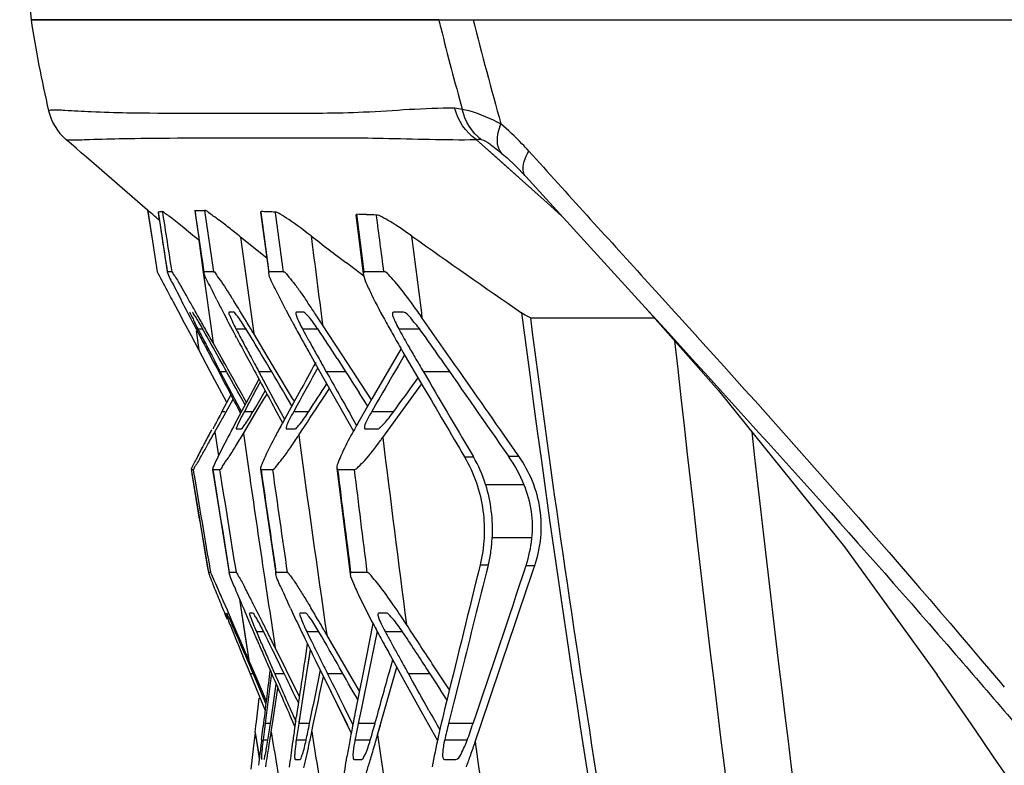
# Model space of a CAD drawing. Units: millimetres. Extents: x 49150 to 54947, y -3977 to 122.
# Drawn here: x 50322 to 50358, y -1492 to -1465 of the extents above; entities that cross this region are included whole.
import ezdxf

# ---------------------------------------------------------------- set-up
doc = ezdxf.new("R2010")
doc.units = ezdxf.units.MM
doc.layers.add('02___PRT_ALL_AXES', color=7, linetype='Continuous')
doc.layers.add('06___PRT_ALL_SURFS', color=7, linetype='Continuous')

msp = doc.modelspace()

# ---------------------------------------------------------------- linework, layer by layer
at = {"color": 7, "linetype": 'Continuous'}
for p, q in [((50337.606, -1464.871), (50322.567, -1464.871)), ((50326.866, -1471.904), (50326.869, -1471.906)), ((50326.866, -1471.904), (50327.041, -1473.039)), ((50327.041, -1473.039), (50327.218, -1474.171)), ((50327.221, -1474.171), (50327.218, -1474.171)), ((50327.218, -1474.171), (50327.218, -1474.171))]:
    msp.add_line(p, q, dxfattribs=at)
for centre, radius, start, end in [((50367.118, -1458.041), 45.072, 188.7161, 193.0655), ((50325.161, -1467.778), 2, 193.0668, 229.1892), ((50327.482, -1382.839), 85.476, 269.07305, 269.63391), ((49734.117, -2152.248), 902.34, 48.936023, 49.189184)]:
    msp.add_arc(centre, radius, start, end, dxfattribs=at)
for points, knots in [([(50323.213, -1468.23), (50323.235, -1468.209), (50323.449, -1468.18), (50323.958, -1468.225), (50324.902, -1468.273), (50325.662, -1468.297), (50326.1, -1468.304)], [0, 0, 0, 0, 0.031689, 0.207915, 0.54605, 1, 1, 1, 1]), ([(50326.936, -1468.313), (50328.556, -1468.325), (50331.189, -1468.324), (50334.943, -1468.322), (50337.073, -1468.118), (50338.193, -1468.129)], [0, 0, 0, 0, 0.431489, 0.701521, 1, 1, 1, 1]), ([(50323.854, -1469.292), (50323.902, -1469.306), (50324.195, -1469.311), (50324.897, -1469.282), (50326.121, -1469.249), (50328.718, -1469.231), (50331.913, -1469.224), (50335.685, -1469.228), (50337.841, -1469.311), (50338.984, -1469.297)], [0, 0, 0, 0, 0.00999, 0.057213, 0.140196, 0.252147, 0.572446, 0.773453, 1, 1, 1, 1])]:
    msp.add_open_spline(points, degree=3, knots=knots, dxfattribs=at)
at = {"layer": '02___PRT_ALL_AXES', "color": 7, "linetype": 'Continuous'}
msp.add_line((50322.567, -1464.871), (50389.191, -1464.871), dxfattribs=at)
msp.add_arc((51201.048, -1371.652), 883.413, 185.793086, 186.057229, dxfattribs=at)
at = {"layer": '06___PRT_ALL_SURFS', "color": 7, "linetype": 'Continuous'}
for p, q in [((50337.606, -1464.871), (50389.612, -1464.871)), ((50339.953, -1470.16), (50338.984, -1469.297)), ((50341.606, -1471.636), (50338.984, -1469.297)), ((50339.949, -1469.816), (50340.124, -1469.968)), ((50340.93, -1469.725), (50341.466, -1470.318)), ((50340.678, -1470.807), (50339.953, -1470.16)), ((50340.813, -1470.656), (50345.218, -1475.489)), ((50341.606, -1471.636), (50340.678, -1470.807)), ((50342.147, -1472.119), (50341.606, -1471.636)), ((50342.146, -1472.119), (50341.606, -1471.636)), ((50326.931, -1471.958), (50326.869, -1471.906)), ((50326.869, -1471.906), (50326.897, -1472.088)), ((50326.869, -1471.906), (50326.886, -1472.015)), ((50326.886, -1472.015), (50327.045, -1473.044)), ((50327.25, -1471.957), (50327.249, -1471.959)), ((50327.249, -1471.959), (50327.59, -1474.18)), ((50328.621, -1471.913), (50328.613, -1471.922)), ((50328.613, -1471.922), (50328.945, -1474.194)), ((50328.619, -1471.911), (50328.962, -1471.912)), ((50328.962, -1471.911), (50329.293, -1474.171)), ((50331.05, -1471.954), (50331.031, -1471.974)), ((50331.031, -1471.973), (50331.334, -1474.215)), ((50334.579, -1472.054), (50334.543, -1472.087)), ((50334.543, -1472.087), (50334.821, -1474.251)), ((50334.715, -1473.103), (50334.579, -1472.054)), ((50330.296, -1472.893), (50330.49, -1474.33)), ((50330.296, -1472.893), (50330.49, -1474.33)), ((50331.262, -1473.675), (50330.296, -1472.893)), ((50327.045, -1473.044), (50327.221, -1474.171)), ((50327.045, -1473.044), (50327.221, -1474.171)), ((50328.753, -1473.013), (50329.011, -1474.882)), ((50328.753, -1473.013), (50328.917, -1474.198)), ((50334.851, -1474.171), (50334.715, -1473.103)), ((50334.846, -1474.336), (50334.198, -1473.844)), ((50334.846, -1474.337), (50334.198, -1473.844)), ((50327.59, -1474.171), (50327.59, -1474.182)), ((50327.753, -1474.171), (50327.59, -1474.171)), ((50328.917, -1474.198), (50329.011, -1474.882)), ((50328.946, -1474.2), (50328.95, -1474.171)), ((50329.293, -1474.171), (50328.95, -1474.171)), ((50330.49, -1474.33), (50330.78, -1476.456)), ((50331.335, -1474.217), (50331.349, -1474.171)), ((50331.874, -1474.171), (50331.349, -1474.171)), ((50334.851, -1474.171), (50334.821, -1474.251)), ((50335.579, -1474.171), (50334.851, -1474.171)), ((50329.011, -1474.882), (50329.278, -1476.795)), ((50345.734, -1475.021), (50346.197, -1475.531)), ((50328.005, -1475.643), (50327.806, -1475.268)), ((50345.218, -1475.489), (50346.078, -1476.433)), ((50328.229, -1476.067), (50328.005, -1475.643)), ((50330.047, -1475.671), (50329.87, -1475.671)), ((50332.623, -1475.671), (50332.352, -1475.671)), ((50336.306, -1475.671), (50335.934, -1475.671)), ((50328.48, -1476.538), (50328.229, -1476.067)), ((50334.044, -1477.245), (50333.319, -1476.131)), ((50334.044, -1477.245), (50333.319, -1476.131)), ((50338.203, -1477.605), (50336.999, -1475.883)), ((50340.986, -1475.871), (50344.351, -1475.871)), ((50344.351, -1475.871), (50345.555, -1475.871)), ((50328.756, -1477.061), (50328.48, -1476.538)), ((50328.658, -1476.354), (50328.756, -1477.061)), ((50328.658, -1476.354), (50328.756, -1477.061)), ((50328.719, -1476.281), (50328.919, -1476.281)), ((50330.144, -1476.6), (50330.108, -1476.533)), ((50330.124, -1476.281), (50330.515, -1476.281)), ((50331.28, -1477.291), (50330.78, -1476.456)), ((50332.549, -1476.66), (50332.49, -1476.554)), ((50332.579, -1476.281), (50333.164, -1476.281)), ((50336.13, -1476.281), (50336.925, -1476.281)), ((50329.578, -1477.331), (50329.278, -1476.795)), ((50329.175, -1477.852), (50328.756, -1477.061)), ((50329.176, -1477.854), (50328.756, -1477.061)), ((50329.122, -1477.173), (50329.287, -1477.486)), ((50329.229, -1477.256), (50329.383, -1477.548)), ((50330.453, -1477.176), (50330.692, -1477.617)), ((50331.613, -1477.844), (50331.28, -1477.29)), ((50331.613, -1477.845), (50331.28, -1477.291)), ((50332.809, -1477.126), (50333.163, -1477.757)), ((50335.121, -1478.9), (50334.044, -1477.245)), ((50336.214, -1477.011), (50335.143, -1478.862)), ((50336.346, -1477.241), (50336.107, -1477.652)), ((50336.286, -1477.135), (50337.037, -1478.416)), ((50329.287, -1477.486), (50329.413, -1477.725)), ((50329.383, -1477.548), (50329.548, -1477.861)), ((50329.648, -1477.623), (50329.507, -1477.369)), ((50329.72, -1477.585), (50329.578, -1477.33)), ((50329.721, -1477.586), (50329.578, -1477.331)), ((50333.298, -1477.585), (50333.34, -1477.659)), ((50333.34, -1477.659), (50333.454, -1477.861)), ((50329.771, -1478.978), (50329.176, -1477.854)), ((50329.78, -1477.861), (50329.548, -1477.861)), ((50329.548, -1477.861), (50330.174, -1479.047)), ((50331.441, -1477.861), (50330.969, -1477.861)), ((50330.969, -1477.861), (50331.589, -1479.007)), ((50332.214, -1478.845), (50331.613, -1477.845)), ((50333.163, -1477.757), (50333.934, -1479.127)), ((50334.169, -1477.861), (50333.454, -1477.861)), ((50338.007, -1477.861), (50337.038, -1477.861)), ((50330.97, -1478.134), (50330.648, -1478.738)), ((50336.488, -1478.986), (50336.977, -1478.314)), ((50336.751, -1478.22), (50336.845, -1478.089)), ((50329.933, -1478.717), (50329.861, -1478.853)), ((50329.934, -1478.715), (50329.862, -1478.852)), ((50330.462, -1479.087), (50330.274, -1478.749)), ((50330.648, -1478.738), (50330.427, -1479.151)), ((50330.854, -1479.17), (50331.208, -1478.574)), ((50331.159, -1478.874), (50331.27, -1478.688)), ((50332.191, -1479.118), (50331.942, -1478.702)), ((50332.458, -1478.631), (50332.246, -1479.017)), ((50333.294, -1478.91), (50333.572, -1478.485)), ((50334.988, -1479.13), (50334.672, -1478.641)), ((50335.327, -1478.543), (50334.705, -1479.618)), ((50329.861, -1478.853), (50329.609, -1479.329)), ((50329.622, -1479.583), (50330.017, -1478.871)), ((50330.174, -1479.047), (50330.327, -1479.339)), ((50330.174, -1479.047), (50330.327, -1479.339)), ((50330.569, -1479.077), (50330.434, -1479.329)), ((50330.949, -1479.224), (50331.159, -1478.874)), ((50331.589, -1479.007), (50331.918, -1479.615)), ((50331.589, -1479.007), (50331.918, -1479.615)), ((50332.246, -1479.017), (50331.84, -1479.756)), ((50332.28, -1478.955), (50332.214, -1478.845)), ((50332.384, -1479.093), (50332.255, -1479.329)), ((50333.934, -1479.127), (50334.458, -1480.061)), ((50333.934, -1479.127), (50334.457, -1480.061)), ((50335.143, -1478.862), (50334.705, -1479.618)), ((50335.339, -1478.976), (50335.135, -1479.329)), ((50335.54, -1480.29), (50336.488, -1478.986)), ((50329.609, -1479.329), (50329.714, -1479.329)), ((50330.427, -1479.151), (50330.064, -1479.833)), ((50330.23, -1479.275), (50330.295, -1479.4)), ((50330.399, -1480.144), (50330.949, -1479.224)), ((50330.434, -1479.329), (50330.76, -1479.329)), ((50330.76, -1479.328), (50330.854, -1479.17)), ((50331.563, -1479.229), (50331.846, -1479.754)), ((50332.255, -1479.329), (50332.813, -1479.329)), ((50335.135, -1479.329), (50335.948, -1479.329)), ((50329.347, -1480.08), (50329.588, -1479.646)), ((50329.588, -1479.646), (50329.623, -1479.582)), ((50330.064, -1479.833), (50330.033, -1479.892)), ((50334.379, -1479.499), (50334.576, -1479.849)), ((50329.347, -1480.08), (50329.477, -1480.97)), ((50329.347, -1480.08), (50329.476, -1480.97)), ((50330.138, -1479.971), (50330.325, -1479.971)), ((50330.399, -1480.144), (50330.598, -1481.517)), ((50330.399, -1480.144), (50330.597, -1481.518)), ((50331.983, -1479.971), (50332.304, -1479.971)), ((50334.884, -1479.971), (50335.354, -1479.971)), ((50338.802, -1480.862), (50338.883, -1481)), ((50340.56, -1480.981), (50340.437, -1480.805)), ((50338.556, -1481.006), (50338.883, -1481)), ((50340.181, -1480.983), (50340.56, -1480.981)), ((50328.466, -1481.47), (50328.467, -1481.471)), ((50328.466, -1481.47), (50329.107, -1485.276)), ((50328.467, -1481.471), (50328.546, -1481.471)), ((50328.546, -1481.471), (50328.564, -1481.582)), ((50329.264, -1481.463), (50329.269, -1481.471)), ((50329.264, -1481.465), (50329.879, -1485.289)), ((50329.269, -1481.471), (50329.521, -1481.471)), ((50331.034, -1481.453), (50331.049, -1481.471)), ((50331.034, -1481.454), (50331.594, -1485.303)), ((50331.049, -1481.471), (50331.472, -1481.471)), ((50333.843, -1481.434), (50333.875, -1481.471)), ((50333.843, -1481.435), (50334.337, -1485.329)), ((50333.875, -1481.471), (50334.486, -1481.471)), ((50339.331, -1482.03), (50340.76, -1482.03)), ((50339.577, -1483.981), (50341.042, -1483.981)), ((50329.106, -1485.271), (50329.107, -1485.279)), ((50329.185, -1485.272), (50329.106, -1485.271)), ((50329.879, -1485.291), (50329.88, -1485.271)), ((50330.128, -1485.271), (50329.88, -1485.271)), ((50331.144, -1485.227), (50331.166, -1485.368)), ((50331.144, -1485.227), (50331.165, -1485.368)), ((50331.594, -1485.305), (50331.601, -1485.271)), ((50332.015, -1485.271), (50331.601, -1485.271)), ((50334.357, -1485.271), (50334.337, -1485.33)), ((50334.957, -1485.272), (50334.357, -1485.271)), ((50339.133, -1484.986), (50339.433, -1484.993)), ((50339.433, -1484.993), (50339.417, -1485.057)), ((50340.827, -1485.014), (50341.149, -1485.016)), ((50341.117, -1485.112), (50341.149, -1485.016)), ((50329.807, -1486.668), (50329.656, -1486.32)), ((50330.257, -1486.258), (50330.344, -1486.833)), ((50330.26, -1486.258), (50330.6, -1488.504)), ((50329.976, -1487.056), (50329.807, -1486.668)), ((50330.163, -1487.489), (50329.976, -1487.056)), ((50330.344, -1486.833), (50330.456, -1487.567)), ((50330.751, -1486.771), (50330.633, -1486.771)), ((50332.692, -1486.771), (50332.493, -1486.771)), ((50335.675, -1486.771), (50335.386, -1486.771)), ((50330.011, -1487.455), (50330.175, -1487.858)), ((50330.238, -1487.78), (50330.101, -1487.462)), ((50330.878, -1487.455), (50331.147, -1487.455)), ((50332.737, -1487.455), (50333.186, -1487.455)), ((50335.177, -1487.15), (50334.926, -1488.409)), ((50335.331, -1487.439), (50335.036, -1488.88)), ((50335.628, -1487.455), (50336.271, -1487.455)), ((50330.308, -1487.824), (50330.163, -1487.489)), ((50330.371, -1487.97), (50330.308, -1487.824)), ((50330.456, -1487.567), (50330.6, -1488.504)), ((50334.678, -1489.656), (50333.475, -1487.573)), ((50335.505, -1487.765), (50335.554, -1487.854)), ((50330.175, -1487.858), (50330.207, -1487.935)), ((50330.207, -1487.935), (50330.419, -1488.453)), ((50330.6, -1488.504), (50330.371, -1487.97)), ((50331.911, -1488.734), (50331.575, -1488.054)), ((50332.756, -1487.896), (50332.674, -1488.442)), ((50332.862, -1488.112), (50332.753, -1488.817)), ((50332.862, -1488.112), (50332.808, -1488.46)), ((50330.419, -1488.453), (50330.572, -1488.829)), ((50330.669, -1488.789), (50330.523, -1488.448)), ((50330.891, -1489.181), (50330.6, -1488.504)), ((50330.715, -1488.77), (50330.6, -1488.504)), ((50332.808, -1488.46), (50332.785, -1488.61)), ((50333.05, -1488.497), (50334.235, -1490.907)), ((50334.926, -1488.409), (50334.561, -1490.244)), ((50335.787, -1488.933), (50335.908, -1488.498)), ((50335.827, -1488.353), (50336.322, -1489.245)), ((50335.827, -1488.353), (50336.322, -1489.245)), ((50330.572, -1488.829), (50330.646, -1489.01)), ((50330.843, -1489.197), (50330.669, -1488.789)), ((50330.727, -1488.926), (50330.669, -1488.789)), ((50330.775, -1488.909), (50330.715, -1488.77)), ((50331.301, -1488.681), (50331.42, -1488.954)), ((50331.515, -1488.913), (50331.558, -1489.01)), ((50331.923, -1489.046), (50331.798, -1488.789)), ((50332.04, -1488.996), (50331.911, -1488.734)), ((50332.04, -1488.997), (50331.911, -1488.734)), ((50332.753, -1488.817), (50332.479, -1490.59)), ((50332.785, -1488.61), (50332.753, -1488.817)), ((50335.036, -1488.88), (50334.75, -1490.283)), ((50335.351, -1491.265), (50336.054, -1488.762)), ((50337.998, -1489.599), (50337.369, -1488.642)), ((50338.444, -1488.937), (50338.164, -1490.059)), ((50330.646, -1489.01), (50330.735, -1489.225)), ((50330.763, -1489.01), (50330.646, -1489.01)), ((50330.735, -1489.225), (50331.2, -1490.361)), ((50331.231, -1490.106), (50330.843, -1489.197)), ((50331.244, -1490), (50330.891, -1489.181)), ((50331.43, -1488.976), (50331.198, -1490.848)), ((50331.905, -1489.01), (50331.558, -1489.01)), ((50332.463, -1489.853), (50332.04, -1488.997)), ((50333.341, -1489.088), (50334.378, -1491.198)), ((50334.074, -1489.01), (50333.503, -1489.01)), ((50336.322, -1489.245), (50337.011, -1490.487)), ((50336.487, -1489.01), (50336.55, -1489.123)), ((50337.287, -1489.01), (50336.487, -1489.01)), ((50331.456, -1490.437), (50331.612, -1489.396)), ((50331.535, -1490.447), (50331.675, -1489.539)), ((50358.324, -1489.336), (50358.471, -1489.509)), ((50358.325, -1489.336), (50358.471, -1489.509)), ((50330.88, -1490.787), (50330.986, -1489.912)), ((50334.75, -1490.283), (50334.634, -1490.848)), ((50334.75, -1490.283), (50334.634, -1490.848)), ((50338.164, -1490.059), (50337.968, -1490.848)), ((50331.394, -1490.848), (50331.456, -1490.437)), ((50331.472, -1490.861), (50331.535, -1490.447)), ((50332.162, -1490.655), (50332.297, -1490.965)), ((50332.237, -1490.553), (50332.328, -1490.759)), ((50332.325, -1490.773), (50332.355, -1490.571)), ((50332.48, -1490.59), (50332.44, -1490.848)), ((50332.479, -1490.59), (50332.449, -1490.788)), ((50334.206, -1490.422), (50334.437, -1490.887)), ((50337.011, -1490.487), (50337.559, -1491.474)), ((50337.011, -1490.487), (50337.559, -1491.474)), ((50330.833, -1491.173), (50330.862, -1490.929)), ((50330.862, -1490.929), (50330.88, -1490.786)), ((50331.07, -1491.436), (50331.127, -1490.96)), ((50331.144, -1490.817), (50331.127, -1490.96)), ((50331.198, -1490.848), (50331.161, -1491.152)), ((50331.394, -1490.848), (50331.198, -1490.848)), ((50331.427, -1491.155), (50331.472, -1490.86)), ((50332.449, -1490.788), (50332.44, -1490.848)), ((50332.839, -1490.848), (50332.44, -1490.848)), ((50332.922, -1491.146), (50332.979, -1490.877)), ((50335.254, -1490.848), (50334.634, -1490.848)), ((50335.351, -1491.265), (50335.453, -1490.904)), ((50338.872, -1490.848), (50337.968, -1490.848)), ((50338.954, -1491.516), (50339.148, -1490.941)), ((50330.833, -1491.173), (50330.773, -1491.668)), ((50330.833, -1491.173), (50330.987, -1492.137)), ((50330.833, -1491.173), (50330.984, -1492.137)), ((50331.161, -1491.152), (50331.125, -1491.451)), ((50331.125, -1491.451), (50331.3, -1491.451)), ((50332.35, -1491.451), (50332.71, -1491.451)), ((50334.516, -1491.451), (50335.078, -1491.451)), ((50337.825, -1491.451), (50338.655, -1491.451)), ((50330.773, -1491.668), (50330.668, -1492.525)), ((50332.309, -1492.171), (50332.491, -1492.171)), ((50334.481, -1492.171), (50334.766, -1492.171)), ((50337.814, -1492.171), (50338.241, -1492.171))]:
    msp.add_line(p, q, dxfattribs=at)
for points in [[(50340.124, -1469.968), (50340.428, -1470.255), (50340.813, -1470.656)], [(50328.621, -1471.913), (50328.788, -1471.911), (50328.962, -1471.911)], [(50345.218, -1475.489), (50347.926, -1478.553), (50352.577, -1484.319), (50355.989, -1489.047)]]:
    msp.add_lwpolyline(points, dxfattribs=at)
for centre, radius, start, end in [((50447.095, -1437.961), 112.748, 193.80828, 193.96685), ((50511.204, -1421), 177.827, 194.28293, 195.56272), ((50443.261, -1438.934), 108.792, 193.95712, 195.59306), ((50332.545, -1477.21), 11.239, 43.6657, 49.1434), ((50331.592, -1478.14), 12.571, 42.0231, 43.733), ((52235.318, 244.258), 2554.691, 222.155725, 222.298158), ((51249.66, -1331.612), 933.025, 188.651217, 188.788799), ((51360.446, -1314.064), 1045.031, 188.689888, 188.81291), ((50329.283, -1526.982), 55.057, 87.6116, 88.1613), ((49495.57, -1585.796), 843.721, 7.60254, 7.753407), ((50330.555, -1594.844), 122.856, 87.95439, 88.12298), ((50331.187, -1577.156), 105.156, 87.75425, 87.95501), ((49894.425, -1531.21), 444.828, 7.3671, 7.63868), ((50288.093, -1521.81), 63.517, 50.19655, 50.91834), ((50795.865, -867.309), 762.248, 232.600139, 232.723233), ((49653.432, -1560.715), 688.812, 7.074343, 7.32786), ((50575.273, -1136.012), 412.823, 234.68246, 235.36768), ((50283.229, -1501.052), 52.026, 29.9792, 30.4067), ((50251.749, -1519.235), 88.38, 29.71393, 29.99206), ((50489.273, -1392.163), 181.313, 207.31663, 207.60797), ((50218.354, -1538.304), 126.835, 29.50504, 29.71806), ((50378.458, -1450.232), 55.037, 206.9867, 207.4717), ((50277.981, -1507.862), 61.433, 31.23473, 32.0818), ((50301.933, -1496.368), 37.343, 33.6266, 34.3601), ((50317.269, -1489.51), 23.978, 36.0259, 36.5598), ((50311.674, -1493.565), 30.888, 34.9232, 36.0057), ((50185.524, -1556.889), 164.561, 29.32598, 29.50724), ((50411.25, -1433.159), 92.007, 207.48416, 208.1265), ((50371.57, -1454.778), 44.736, 207.71, 208.2079), ((50291.906, -1503.044), 49.39, 33.018, 33.6339), ((50345.672, -1467.47), 19.105, 206.5974, 207.4631), ((50257.457, -1520.38), 85.473, 31.09509, 31.27518), ((50378.915, -1450.847), 53.067, 208.1985, 208.3425), ((50387.313, -1446.305), 62.614, 208.35255, 208.88776), ((50372.685, -1455.643), 42.27, 208.8654, 209.6659), ((50477.105, -1399.275), 167.177, 207.42741, 207.60158), ((50170.926, -1565.302), 181.329, 29.00812, 29.38875), ((50153.427, -1574.923), 201.377, 29.16227, 29.32653), ((50398.411, -1440.553), 77.069, 207.61844, 207.99735), ((50248.499, -1526.433), 96.115, 30.69494, 31.42672), ((50250.781, -1524.407), 93.269, 30.93794, 31.09534), ((50375.533, -1453.262), 48.734, 208.1865, 208.6899), ((50276.333, -1514.256), 68.331, 32.6717, 33.72544), ((50381.318, -1450.732), 52.202, 209.6599, 210.3847), ((50370.573, -1457.359), 39.298, 208.7829, 209.7589), ((50557.048, -1357.495), 257.379, 207.59834, 207.73023), ((50449.803, -1412.61), 135.695, 208.13637, 208.4125), ((50435.322, -1420.946), 118.864, 207.9903, 208.27713), ((50401.746, -1438.339), 79.1, 208.97735, 209.364), ((50390.659, -1445.004), 65.966, 208.67462, 208.88074), ((50406.774, -1436.106), 84.375, 208.88638, 209.24573), ((50390.536, -1445.993), 62.27, 209.7203, 210.21151), ((51555.672, -1344.029), 1216.623, 186.261696, 189.432228), ((50465.57, -1404.697), 153.2, 208.26972, 208.39385), ((50486.516, -1393.375), 177.011, 208.39363, 208.50872), ((50424.328, -1426.292), 104.486, 209.23837, 209.40011), ((50936.196, -1090.189), 716.049, 212.732465, 212.853534), ((50708.129, -1694.319), 430.517, 149.78341, 149.98713), ((50408.303, -1435.654), 82.826, 210.20814, 210.63644), ((50812.7, -1149.65), 577.11, 214.60135, 215.038405), ((50878.581, -1778.944), 623.09, 151.089825, 151.23415), ((49857.444, -1131.792), 591.395, 324.009245, 324.141697), ((50375.56, -1503.689), 52.009, 152.07, 152.4018), ((50350.021, -1490.354), 23.198, 152.3682, 152.9363), ((50362.196, -1496.414), 34.626, 151.245, 152.1342), ((50355.463, -1491.643), 23.989, 149.9178, 151.5694), ((50530.253, -1586.637), 227.558, 152.05641, 152.1931), ((50236.785, -1428.774), 105.83, 330.71551, 331.00123), ((50379.498, -1506.251), 56.05, 151.9472, 152.5472), ((50308.615, -1464.532), 28.52, 326.5365, 326.663), ((51073.319, -1380.053), 747.615, 187.698584, 188.268769), ((51299.185, -1374.476), 955.884, 186.342844, 190.01923), ((50270.276, -1447.569), 67.426, 330.35341, 330.72519), ((50319.985, -1468.981), 19.231, 323.5673, 323.9825), ((51455.164, -1342.071), 1128.124, 187.037628, 187.390746), ((50334.837, -1483.37), 4.689, 16.6068, 30.3586), ((50335.757, -1484.087), 5.403, 22.2041, 35.0561), ((51142.441, -1346.544), 825.081, 189.4235, 189.679595), ((51154.968, -1344.383), 837.716, 189.426216, 189.682132), ((51158.546, -1350.172), 839.607, 188.996931, 189.259575), ((51202.629, -1343.774), 883.9, 188.962277, 189.211731), ((51042.246, -1378.421), 719.078, 188.243128, 188.541901), ((51249.581, -1350.031), 927.888, 188.143669, 188.380775), ((51383.696, -1333.19), 1062.62, 188.021429, 188.2284), ((51677.33, -1313.155), 1353.958, 187.141165, 187.303256), ((52055.589, -1270.188), 1734.023, 186.998621, 187.125154), ((50334.713, -1483.809), 4.866, 351.9225, 357.9663), ((50336.136, -1483.477), 4.936, 341.8658, 353.672), ((50334.753, -1483.814), 4.826, 345.8639, 351.9174), ((52104.379, -1929.6), 1820.085, 165.862909, 165.988822), ((49926.527, -1349.419), 435.924, 341.06874, 341.87747), ((50956.9, -1391.219), 632.778, 188.556638, 188.802629), ((50512.942, -1411.987), 197.91, 201.88692, 202.06643), ((50285.355, -1509.544), 50.953, 27.0954, 27.6676), ((50243.12, -1531.172), 98.403, 26.60463, 27.1056), ((50305.959, -1507.178), 36.429, 33.2816, 34.8537), ((50470.427, -1427.321), 152.055, 202.89079, 203.3843), ((50399.163, -1455.443), 73.912, 204.92233, 205.66973), ((50282.739, -1516.699), 58.501, 30.45376, 30.98923), ((50204.353, -1550.647), 141.786, 26.42203, 26.62564), ((50270.545, -1523.883), 72.655, 30.17595, 30.46397), ((50342.444, -1482.443), 12.606, 202.02, 203.427), ((50485.538, -1420.62), 168.483, 203.37091, 203.54898), ((50153.967, -1575.099), 197.669, 25.88945, 26.31796), ((50425.425, -1442.892), 103.018, 205.6338, 205.78911), ((50419.139, -1445.686), 95.968, 205.79998, 206.03693), ((50220.167, -1553.284), 130.789, 29.54565, 30.21638), ((50263.5, -1527.982), 80.805, 30.00574, 30.17782), ((50385.848, -1460.485), 57.259, 207.8496, 208.4526), ((50395.979, -1454.938), 68.553, 208.31585, 208.65496), ((50255.414, -1541.622), 97.32, 32.87987, 33.81553), ((50553.358, -1391.609), 242.347, 203.35206, 203.47598), ((50181.675, -1561.919), 167.111, 26.23228, 26.42298), ((50443.077, -1434.347), 122.63, 205.79577, 206.20429), ((50447.089, -1432.037), 127.073, 206.03476, 206.22452), ((50416.35, -1443.811), 91.765, 208.65179, 208.92082), ((50588.503, -1376.348), 280.662, 203.47534, 203.59332), ((50548.443, -1393.216), 237.098, 203.54634, 203.68305), ((50475.183, -1418.203), 158.388, 206.22316, 206.3842), ((50397.681, -1454.072), 70.718, 208.53535, 208.99634), ((50437.483, -1432.14), 115.906, 208.91885, 209.14453), ((50501.951, -1404.926), 188.268, 206.38352, 206.5266), ((49568.063, -1276.052), 796.692, 344.358955, 344.501922), ((50458.445, -1420.454), 139.906, 209.14353, 209.34134), ((49751.497, -1817.813), 671.062, 29.206711, 29.327822), ((50388.641, -1502.542), 52.268, 166.1089, 167.6339), ((50420.37, -1507.301), 87.487, 168.75757, 169.21881), ((50163.051, -1465.55), 170.233, 351.24432, 351.45398), ((50447.786, -1507.898), 116.724, 171.7328, 171.97769), ((50467.836, -1510.803), 136.984, 171.59196, 171.73626), ((50430.877, -1505.867), 99.576, 171.32494, 171.50182), ((50246.992, -1473.175), 87.648, 347.95637, 348.3677), ((50404.125, -1504.213), 70.951, 169.21471, 169.72745), ((50391.683, -1502.357), 58.197, 168.59369, 169.10626), ((50278.528, -1474.994), 58.9, 343.76276, 344.38576), ((50374.257, -1499.758), 37.367, 166.2047, 167.1543), ((50300.347, -1477.66), 40.719, 340.1847, 341.1032), ((50564.914, -1519.324), 235.501, 173.19904, 173.32627), ((50151.713, -1463.487), 181.831, 351.09999, 351.24785), ((50933.982, -1394.616), 610.24, 189.102278, 189.341757), ((50407.848, -1502.429), 76.293, 171.49947, 171.72616), ((50244.755, -1472.681), 90.08, 347.84972, 348.17126), ((50854.916, -1408.586), 528.482, 188.98758, 189.27259), ((50377.939, -1499.698), 44.199, 169.1242, 169.2453), ((50281.792, -1476.226), 55.63, 344.0404, 344.3151), ((50796.034, -1424.303), 465.525, 188.27034, 189.25507), ((50201.446, -1471.308), 131.487, 350.75205, 351.11421), ((50408.426, -1502.39), 76.981, 171.94818, 172.58645), ((50271.848, -1478.548), 62.36, 347.08422, 347.88032), ((50386.662, -1501.052), 53.205, 169.7228, 170.2871), ((50297.581, -1480.821), 39.187, 342.9371, 343.6961), ((50287.871, -1477.966), 49.307, 343.6797, 344.0417), ((50309.163, -1481.488), 31.434, 340.4554, 341.3961), ((50747.481, -1436.592), 412.203, 187.65716, 188.69039), ((50498.16, -1511.518), 168.293, 173.32492, 173.47306), ((50316.844, -1484.221), 23.281, 339.3276, 340.4684)]:
    msp.add_arc(centre, radius, start, end, dxfattribs=at)
for points in [[(50338.984, -1469.297), (50338.599, -1469.027), (50338.305, -1468.586), (50338.193, -1468.129)], [(50338.193, -1468.129), (50338.288, -1468.13), (50338.383, -1468.149), (50338.473, -1468.178)], [(50339.17, -1469.292), (50338.823, -1469.025), (50338.568, -1468.606), (50338.473, -1468.178)], [(50338.984, -1469.297), (50339.044, -1469.282), (50339.109, -1469.281), (50339.17, -1469.292)], [(50339.949, -1469.816), (50339.874, -1469.747), (50339.823, -1469.649), (50339.797, -1469.55)], [(50328.95, -1474.171), (50328.84, -1473.418), (50328.73, -1472.666), (50328.621, -1471.913)], [(50331.349, -1474.171), (50331.25, -1473.432), (50331.15, -1472.693), (50331.05, -1471.954)], [(50332.896, -1472.851), (50333.038, -1473.944), (50333.179, -1475.038), (50333.319, -1476.131)], [(50340.663, -1475.689), (50343.66, -1499.011), (50348.109, -1522.149), (50353.139, -1545.118)], [(50346.197, -1475.531), (50350.313, -1480.067), (50354.385, -1484.646), (50358.325, -1489.336)], [(50328.604, -1476.187), (50328.686, -1476.343), (50328.768, -1476.5), (50328.85, -1476.657)], [(50329.994, -1476.023), (50330.036, -1476.11), (50330.079, -1476.195), (50330.124, -1476.281)], [(50332.448, -1476.023), (50332.489, -1476.11), (50332.533, -1476.196), (50332.579, -1476.281)], [(50335.999, -1476.022), (50336.039, -1476.11), (50336.084, -1476.196), (50336.13, -1476.281)], [(50337.667, -1477.369), (50337.423, -1477.016), (50337.177, -1476.665), (50336.925, -1476.318)], [(50346.078, -1476.433), (50349.652, -1480.35), (50353.204, -1484.288), (50356.676, -1488.296)], [(50328.85, -1476.657), (50328.941, -1476.829), (50329.031, -1477.001), (50329.122, -1477.173)], [(50330.274, -1478.749), (50330.065, -1478.374), (50329.856, -1477.999), (50329.648, -1477.623)], [(50330.509, -1478.998), (50330.246, -1478.527), (50329.983, -1478.057), (50329.721, -1477.586)], [(50330.692, -1477.617), (50330.982, -1478.154), (50331.273, -1478.692), (50331.563, -1479.229)], [(50331.942, -1478.702), (50331.677, -1478.258), (50331.413, -1477.814), (50331.148, -1477.369)], [(50333.067, -1477.524), (50332.864, -1477.893), (50332.661, -1478.262), (50332.458, -1478.631)], [(50340.437, -1480.805), (50339.693, -1479.738), (50338.948, -1478.671), (50338.203, -1477.605)], [(50329.413, -1477.725), (50329.685, -1478.242), (50329.957, -1478.758), (50330.23, -1479.275)], [(50333.454, -1477.861), (50333.763, -1478.407), (50334.071, -1478.953), (50334.379, -1479.499)], [(50337.038, -1477.861), (50337.627, -1478.861), (50338.215, -1479.861), (50338.802, -1480.862)], [(50331.021, -1478.23), (50330.87, -1478.513), (50330.719, -1478.796), (50330.568, -1479.078)], [(50332.813, -1479.328), (50333.034, -1478.989), (50333.255, -1478.651), (50333.475, -1478.313)], [(50337.037, -1478.416), (50337.543, -1479.279), (50338.049, -1480.143), (50338.556, -1481.006)], [(50332.442, -1480.205), (50332.726, -1479.773), (50333.01, -1479.342), (50333.294, -1478.91)], [(50338.556, -1481.006), (50338.91, -1481.61), (50339.144, -1482.298), (50339.237, -1482.991)], [(50339.331, -1482.03), (50339.518, -1482.658), (50339.6, -1483.326), (50339.577, -1483.981)], [(50341.042, -1484.021), (50341.115, -1483.36), (50341.011, -1482.661), (50340.76, -1482.045)], [(50339.237, -1482.991), (50339.326, -1483.651), (50339.292, -1484.339), (50339.133, -1484.986)], [(50339.133, -1484.986), (50338.723, -1486.655), (50338.312, -1488.324), (50337.901, -1489.993)], [(50339.148, -1490.941), (50339.803, -1488.997), (50340.459, -1487.054), (50341.117, -1485.112)], [(50329.529, -1486.338), (50329.619, -1486.559), (50329.709, -1486.779), (50329.798, -1487)], [(50332.605, -1487.167), (50332.647, -1487.264), (50332.691, -1487.36), (50332.737, -1487.455)], [(50335.483, -1487.167), (50335.528, -1487.264), (50335.577, -1487.36), (50335.628, -1487.455)], [(50337.369, -1488.641), (50337.051, -1488.157), (50336.732, -1487.672), (50336.413, -1487.188)], [(50330.523, -1488.448), (50330.428, -1488.225), (50330.333, -1488.002), (50330.238, -1487.78)], [(50331.313, -1488.453), (50331.38, -1488.607), (50331.448, -1488.76), (50331.515, -1488.913)], [(50332.674, -1488.442), (50332.567, -1489.152), (50332.461, -1489.861), (50332.355, -1490.571)], [(50331.381, -1488.867), (50331.301, -1489.517), (50331.223, -1490.168), (50331.144, -1490.818)], [(50332.839, -1490.848), (50332.975, -1490.188), (50333.111, -1489.529), (50333.246, -1488.869)], [(50334.617, -1489.964), (50334.394, -1489.573), (50334.171, -1489.181), (50333.948, -1488.789)], [(50337.919, -1489.982), (50337.66, -1489.585), (50337.402, -1489.187), (50337.144, -1488.789)], [(50331.42, -1488.954), (50331.668, -1489.521), (50331.915, -1490.089), (50332.163, -1490.656)], [(50331.558, -1489.01), (50331.784, -1489.524), (50332.011, -1490.038), (50332.237, -1490.553)], [(50332.428, -1490.084), (50332.259, -1489.738), (50332.091, -1489.393), (50331.923, -1489.047)], [(50332.979, -1490.877), (50333.102, -1490.287), (50333.226, -1489.696), (50333.349, -1489.106)], [(50333.503, -1489.009), (50333.738, -1489.48), (50333.972, -1489.951), (50334.206, -1490.422)], [(50337.244, -1490.36), (50337.378, -1490.6), (50337.512, -1490.841), (50337.646, -1491.081)], [(50337.585, -1491.348), (50337.505, -1491.714), (50337.43, -1492.081), (50337.364, -1492.449)]]:
    msp.add_open_spline(points, degree=3, dxfattribs=at)
for points, knots in [([(50338.473, -1468.178), (50338.556, -1468.187), (50339.052, -1468.306), (50339.518, -1468.519), (50339.897, -1468.709)], [0, 0, 0, 0, 0.164719, 1, 1, 1, 1]), ([(50339.797, -1469.55), (50339.782, -1469.492), (50339.744, -1469.207), (50339.818, -1468.92), (50339.897, -1468.709)], [0, 0, 0, 0, 0.210467, 1, 1, 1, 1]), ([(50339.17, -1469.292), (50339.287, -1469.312), (50339.554, -1469.503), (50339.8, -1469.689), (50339.949, -1469.816)], [0, 0, 0, 0, 0.375517, 1, 1, 1, 1]), ([(50340.813, -1470.656), (50340.773, -1470.612), (50340.633, -1470.3), (50340.801, -1469.957), (50340.93, -1469.725)], [0, 0, 0, 0, 0.183326, 1, 1, 1, 1]), ([(50327.291, -1472.27), (50327.254, -1472.238), (50327.134, -1472.134), (50327.014, -1472.03), (50326.931, -1471.958)], [0, 0, 0, 0, 0.310566, 1, 1, 1, 1]), ([(50327.251, -1471.957), (50327.276, -1471.957), (50327.33, -1471.956), (50327.383, -1471.955), (50327.411, -1471.954)], [0, 0, 0, 0, 0.476964, 1, 1, 1, 1]), ([(50328.136, -1472.505), (50327.974, -1472.374), (50327.762, -1472.185), (50327.515, -1472.032), (50327.44, -1471.953), (50327.411, -1471.954)], [0, 0, 0, 0, 0.685608, 0.906452, 1, 1, 1, 1]), ([(50330.296, -1472.893), (50330.148, -1472.774), (50329.867, -1472.552), (50329.48, -1472.24), (50329.184, -1472.055), (50329.024, -1471.911), (50328.962, -1471.911)], [0, 0, 0, 0, 0.343354, 0.650215, 0.886903, 1, 1, 1, 1]), ([(50332.896, -1472.851), (50332.626, -1472.644), (50332.253, -1472.354), (50331.81, -1472.086), (50331.642, -1471.971), (50331.577, -1471.97)], [0, 0, 0, 0, 0.641395, 0.87693, 1, 1, 1, 1]), ([(50336.617, -1472.859), (50336.355, -1472.673), (50335.99, -1472.417), (50335.551, -1472.174), (50335.376, -1472.083), (50335.308, -1472.08)], [0, 0, 0, 0, 0.630833, 0.865767, 1, 1, 1, 1]), ([(50327.257, -1474.238), (50327.248, -1474.222), (50327.232, -1474.207), (50327.228, -1474.171), (50327.221, -1474.171)], [0, 0, 0, 0, 0.730058, 1, 1, 1, 1]), ([(50327.806, -1475.268), (50327.753, -1475.169), (50327.57, -1474.825), (50327.388, -1474.481), (50327.257, -1474.238)], [0, 0, 0, 0, 0.289264, 1, 1, 1, 1]), ([(50327.59, -1474.181), (50327.636, -1474.35), (50327.872, -1474.733), (50328.057, -1475.132), (50328.179, -1475.369)], [0, 0, 0, 0, 0.39662, 1, 1, 1, 1]), ([(50327.753, -1474.171), (50327.775, -1474.171), (50327.806, -1474.261), (50327.933, -1474.411), (50328.026, -1474.596), (50328.099, -1474.72)], [0, 0, 0, 0, 0.101532, 0.335819, 1, 1, 1, 1]), ([(50329.414, -1475.207), (50329.313, -1475.008), (50329.161, -1474.673), (50328.971, -1474.342), (50328.946, -1474.195)], [0, 0, 0, 0, 0.599288, 1, 1, 1, 1]), ([(50329.293, -1474.171), (50329.346, -1474.171), (50329.431, -1474.359), (50329.608, -1474.556), (50329.811, -1474.89), (50329.957, -1475.115), (50330.032, -1475.234)], [0, 0, 0, 0, 0.123862, 0.373245, 0.674612, 1, 1, 1, 1]), ([(50331.964, -1475.58), (50331.828, -1475.32), (50331.621, -1474.871), (50331.36, -1474.422), (50331.335, -1474.216)], [0, 0, 0, 0, 0.585332, 1, 1, 1, 1]), ([(50331.874, -1474.171), (50331.937, -1474.171), (50332.057, -1474.356), (50332.262, -1474.576), (50332.505, -1474.925), (50332.674, -1475.165), (50332.76, -1475.292)], [0, 0, 0, 0, 0.131694, 0.38062, 0.678988, 1, 1, 1, 1]), ([(50334.821, -1474.251), (50334.835, -1474.369), (50334.95, -1474.635), (50335.223, -1475.236), (50335.484, -1475.716), (50335.667, -1476.048)], [0, 0, 0, 0, 0.179476, 0.428284, 1, 1, 1, 1]), ([(50336.529, -1475.227), (50336.355, -1474.993), (50336.105, -1474.652), (50335.789, -1474.328), (50335.646, -1474.171), (50335.579, -1474.171)], [0, 0, 0, 0, 0.613059, 0.860231, 1, 1, 1, 1]), ([(50328.433, -1475.671), (50328.4, -1475.671), (50328.543, -1475.871), (50328.546, -1475.939), (50328.588, -1476.023)], [0, 0, 0, 0, 0.261949, 1, 1, 1, 1]), ([(50328.919, -1476.318), (50328.872, -1476.234), (50328.784, -1476.085), (50328.669, -1475.873), (50328.577, -1475.765), (50328.541, -1475.671), (50328.519, -1475.671)], [0, 0, 0, 0, 0.378981, 0.694763, 0.912908, 1, 1, 1, 1]), ([(50329.87, -1475.671), (50329.838, -1475.671), (50329.934, -1475.876), (50329.953, -1475.939), (50329.994, -1476.023)], [0, 0, 0, 0, 0.255316, 1, 1, 1, 1]), ([(50330.515, -1476.318), (50330.42, -1476.163), (50330.292, -1475.946), (50330.131, -1475.757), (50330.074, -1475.671), (50330.047, -1475.671)], [0, 0, 0, 0, 0.678686, 0.899962, 1, 1, 1, 1]), ([(50332.352, -1475.671), (50332.321, -1475.671), (50332.369, -1475.874), (50332.409, -1475.939), (50332.448, -1476.023)], [0, 0, 0, 0, 0.255487, 1, 1, 1, 1]), ([(50333.164, -1476.318), (50333.06, -1476.162), (50332.914, -1475.947), (50332.73, -1475.75), (50332.655, -1475.671), (50332.623, -1475.671)], [0, 0, 0, 0, 0.661724, 0.886257, 1, 1, 1, 1]), ([(50335.934, -1475.671), (50335.921, -1475.671), (50335.876, -1475.72), (50335.936, -1475.853), (50335.968, -1475.955), (50335.999, -1476.022)], [0, 0, 0, 0, 0.100147, 0.42116, 1, 1, 1, 1]), ([(50336.925, -1476.318), (50336.811, -1476.161), (50336.623, -1475.962), (50336.412, -1475.671), (50336.306, -1475.671)], [0, 0, 0, 0, 0.646649, 1, 1, 1, 1]), ([(50340.986, -1475.871), (50340.969, -1475.871), (50340.853, -1475.815), (50340.751, -1475.75), (50340.663, -1475.689)], [0, 0, 0, 0, 0.13856, 1, 1, 1, 1]), ([(50340.986, -1475.871), (50342.486, -1487.493), (50346.255, -1510.638), (50350.931, -1533.606), (50353.416, -1545.059)], [0, 0, 0, 0, 0.499982, 1, 1, 1, 1]), ([(50330.434, -1479.329), (50330.411, -1479.373), (50330.329, -1479.528), (50330.249, -1479.685), (50330.197, -1479.799)], [0, 0, 0, 0, 0.286427, 1, 1, 1, 1]), ([(50330.325, -1479.971), (50330.349, -1479.971), (50330.396, -1479.882), (50330.549, -1479.7), (50330.669, -1479.481), (50330.76, -1479.328)], [0, 0, 0, 0, 0.093087, 0.312958, 1, 1, 1, 1]), ([(50332.255, -1479.329), (50332.22, -1479.392), (50332.12, -1479.586), (50332.006, -1479.781), (50331.975, -1479.925)], [0, 0, 0, 0, 0.327578, 1, 1, 1, 1]), ([(50332.304, -1479.971), (50332.333, -1479.971), (50332.4, -1479.889), (50332.573, -1479.697), (50332.712, -1479.482), (50332.813, -1479.328)], [0, 0, 0, 0, 0.106424, 0.329702, 1, 1, 1, 1]), ([(50335.135, -1479.329), (50335.099, -1479.391), (50334.998, -1479.583), (50334.874, -1479.779), (50334.862, -1479.926)], [0, 0, 0, 0, 0.329435, 1, 1, 1, 1]), ([(50335.354, -1479.971), (50335.389, -1479.971), (50335.475, -1479.894), (50335.676, -1479.696), (50335.836, -1479.483), (50335.948, -1479.328)], [0, 0, 0, 0, 0.12118, 0.348203, 1, 1, 1, 1]), ([(50329.363, -1479.799), (50329.351, -1479.824), (50329.33, -1479.866), (50329.309, -1479.908), (50329.3, -1479.926)], [0, 0, 0, 0, 0.573798, 1, 1, 1, 1]), ([(50330.197, -1479.799), (50330.186, -1479.823), (50330.167, -1479.865), (50330.15, -1479.907), (50330.143, -1479.926)], [0, 0, 0, 0, 0.5769, 1, 1, 1, 1]), ([(50329.284, -1479.961), (50329.283, -1479.964), (50329.283, -1479.966), (50329.281, -1479.971), (50329.282, -1479.971)], [0, 0, 0, 0, 0.759293, 1, 1, 1, 1]), ([(50329.3, -1479.926), (50329.297, -1479.933), (50329.291, -1479.945), (50329.286, -1479.957), (50329.284, -1479.961)], [0, 0, 0, 0, 0.591874, 1, 1, 1, 1]), ([(50329.521, -1481.471), (50329.576, -1481.471), (50329.666, -1481.257), (50329.873, -1481.022), (50330.12, -1480.596), (50330.304, -1480.302), (50330.399, -1480.144)], [0, 0, 0, 0, 0.103761, 0.340926, 0.651799, 1, 1, 1, 1]), ([(50330.134, -1479.961), (50330.134, -1479.963), (50330.133, -1479.968), (50330.137, -1479.971), (50330.138, -1479.971)], [0, 0, 0, 0, 0.645641, 1, 1, 1, 1]), ([(50330.143, -1479.926), (50330.141, -1479.932), (50330.137, -1479.944), (50330.135, -1479.956), (50330.134, -1479.961)], [0, 0, 0, 0, 0.593208, 1, 1, 1, 1]), ([(50331.975, -1479.925), (50331.973, -1479.937), (50331.966, -1479.953), (50331.978, -1479.971), (50331.983, -1479.971)], [0, 0, 0, 0, 0.682765, 1, 1, 1, 1]), ([(50334.367, -1480.221), (50334.236, -1480.465), (50334.055, -1480.805), (50333.893, -1481.209), (50333.835, -1481.373), (50333.843, -1481.435)], [0, 0, 0, 0, 0.625969, 0.86037, 1, 1, 1, 1]), ([(50334.862, -1479.926), (50334.861, -1479.937), (50334.858, -1479.958), (50334.877, -1479.971), (50334.884, -1479.971)], [0, 0, 0, 0, 0.608511, 1, 1, 1, 1]), ([(50328.973, -1480.483), (50328.941, -1480.543), (50328.825, -1480.763), (50328.71, -1480.984), (50328.627, -1481.144)], [0, 0, 0, 0, 0.275262, 1, 1, 1, 1]), ([(50329.759, -1480.411), (50329.642, -1480.638), (50329.473, -1480.946), (50329.33, -1481.297), (50329.26, -1481.422), (50329.264, -1481.465)], [0, 0, 0, 0, 0.658277, 0.889109, 1, 1, 1, 1]), ([(50331.585, -1480.23), (50331.451, -1480.484), (50331.262, -1480.835), (50331.098, -1481.241), (50331.026, -1481.398), (50331.034, -1481.454)], [0, 0, 0, 0, 0.640387, 0.874613, 1, 1, 1, 1]), ([(50331.472, -1481.471), (50331.53, -1481.471), (50331.65, -1481.294), (50331.859, -1481.064), (50332.123, -1480.678), (50332.31, -1480.405), (50332.407, -1480.258)], [0, 0, 0, 0, 0.112024, 0.347917, 0.655348, 1, 1, 1, 1]), ([(50334.486, -1481.471), (50334.546, -1481.471), (50334.685, -1481.333), (50335.012, -1481.005), (50335.272, -1480.653), (50335.457, -1480.403)], [0, 0, 0, 0, 0.122786, 0.357121, 1, 1, 1, 1]), ([(50328.546, -1481.471), (50328.563, -1481.471), (50328.586, -1481.39), (50328.711, -1481.244), (50328.801, -1481.052), (50328.875, -1480.922)], [0, 0, 0, 0, 0.081228, 0.295074, 1, 1, 1, 1]), ([(50328.627, -1481.144), (50328.609, -1481.18), (50328.556, -1481.283), (50328.502, -1481.385), (50328.472, -1481.454)], [0, 0, 0, 0, 0.347786, 1, 1, 1, 1]), ([(50341.149, -1485.016), (50341.374, -1484.354), (50341.515, -1482.901), (50340.96, -1481.554), (50340.56, -1480.981)], [0, 0, 0, 0, 0.500051, 1, 1, 1, 1]), ([(50329.107, -1485.277), (50329.114, -1485.3), (50329.178, -1485.462), (50329.241, -1485.624), (50329.297, -1485.763)], [0, 0, 0, 0, 0.137444, 1, 1, 1, 1]), ([(50329.218, -1485.334), (50329.21, -1485.319), (50329.197, -1485.304), (50329.192, -1485.272), (50329.185, -1485.272)], [0, 0, 0, 0, 0.716423, 1, 1, 1, 1]), ([(50330.348, -1486.466), (50330.252, -1486.24), (50330.102, -1485.847), (50329.915, -1485.462), (50329.879, -1485.289)], [0, 0, 0, 0, 0.581871, 1, 1, 1, 1]), ([(50330.128, -1485.271), (50330.155, -1485.271), (50330.189, -1485.377), (50330.318, -1485.546), (50330.41, -1485.75), (50330.481, -1485.885)], [0, 0, 0, 0, 0.111279, 0.354116, 1, 1, 1, 1]), ([(50332.134, -1486.588), (50332.02, -1486.343), (50331.845, -1485.917), (50331.622, -1485.495), (50331.594, -1485.303)], [0, 0, 0, 0, 0.582417, 1, 1, 1, 1]), ([(50332.015, -1485.271), (50332.038, -1485.271), (50332.087, -1485.341), (50332.211, -1485.486), (50332.396, -1485.78), (50332.638, -1486.16), (50332.805, -1486.436), (50332.89, -1486.578)], [0, 0, 0, 0, 0.044236, 0.134556, 0.388853, 0.685306, 1, 1, 1, 1]), ([(50335.853, -1486.36), (50335.686, -1486.121), (50335.449, -1485.769), (50335.148, -1485.444), (50335.021, -1485.271), (50334.957, -1485.271)], [0, 0, 0, 0, 0.617717, 0.865706, 1, 1, 1, 1]), ([(50329.656, -1486.32), (50329.615, -1486.227), (50329.47, -1485.898), (50329.328, -1485.567), (50329.218, -1485.334)], [0, 0, 0, 0, 0.28211, 1, 1, 1, 1]), ([(50334.337, -1485.329), (50334.352, -1485.452), (50334.48, -1485.73), (50334.763, -1486.366), (50335.034, -1486.879), (50335.221, -1487.233)], [0, 0, 0, 0, 0.176613, 0.427666, 1, 1, 1, 1]), ([(50329.748, -1486.771), (50329.73, -1486.771), (50329.802, -1486.879), (50329.809, -1486.978), (50329.916, -1487.209), (50329.975, -1487.365), (50330.011, -1487.455)], [0, 0, 0, 0, 0.072371, 0.284002, 0.605512, 1, 1, 1, 1]), ([(50330.101, -1487.462), (50330.063, -1487.372), (50329.989, -1487.212), (50329.902, -1486.983), (50329.821, -1486.875), (50329.806, -1486.771), (50329.786, -1486.771)], [0, 0, 0, 0, 0.387806, 0.706596, 0.920768, 1, 1, 1, 1]), ([(50330.633, -1486.771), (50330.596, -1486.771), (50330.715, -1486.998), (50330.72, -1487.073), (50330.758, -1487.169)], [0, 0, 0, 0, 0.260661, 1, 1, 1, 1]), ([(50331.147, -1487.462), (50331.066, -1487.297), (50330.959, -1487.062), (50330.817, -1486.867), (50330.775, -1486.771), (50330.751, -1486.771)], [0, 0, 0, 0, 0.691602, 0.909396, 1, 1, 1, 1]), ([(50332.493, -1486.771), (50332.457, -1486.771), (50332.538, -1486.999), (50332.564, -1487.073), (50332.605, -1487.167)], [0, 0, 0, 0, 0.258021, 1, 1, 1, 1]), ([(50333.186, -1487.462), (50333.089, -1487.296), (50332.956, -1487.066), (50332.787, -1486.86), (50332.721, -1486.771), (50332.692, -1486.771)], [0, 0, 0, 0, 0.673425, 0.895656, 1, 1, 1, 1]), ([(50335.386, -1486.771), (50335.35, -1486.771), (50335.39, -1486.998), (50335.439, -1487.073), (50335.483, -1487.167)], [0, 0, 0, 0, 0.259386, 1, 1, 1, 1]), ([(50336.271, -1487.462), (50336.159, -1487.295), (50336, -1487.067), (50335.798, -1486.854), (50335.712, -1486.771), (50335.675, -1486.771)], [0, 0, 0, 0, 0.65413, 0.880714, 1, 1, 1, 1]), ([(50356.676, -1488.296), (50358.039, -1489.868), (50363.419, -1496.169), (50368.644, -1502.6), (50372.524, -1507.443)], [0, 0, 0, 0, 0.251111, 1, 1, 1, 1]), ([(50355.986, -1489.045), (50360.421, -1495.508), (50366.338, -1504.114), (50371.955, -1512.917), (50373.337, -1515.122)], [0, 0, 0, 0, 0.750718, 1, 1, 1, 1]), ([(50331.125, -1491.451), (50331.119, -1491.501), (50331.099, -1491.675), (50331.081, -1491.849), (50331.071, -1491.973)], [0, 0, 0, 0, 0.288397, 1, 1, 1, 1]), ([(50331.157, -1492.171), (50331.175, -1492.171), (50331.179, -1492.07), (50331.223, -1491.96), (50331.256, -1491.724), (50331.286, -1491.558), (50331.3, -1491.464)], [0, 0, 0, 0, 0.076191, 0.283892, 0.602501, 1, 1, 1, 1]), ([(50332.35, -1491.451), (50332.343, -1491.501), (50332.319, -1491.674), (50332.299, -1491.848), (50332.292, -1491.972)], [0, 0, 0, 0, 0.288333, 1, 1, 1, 1]), ([(50332.491, -1492.171), (50332.512, -1492.171), (50332.543, -1492.078), (50332.624, -1491.876), (50332.674, -1491.635), (50332.71, -1491.464)], [0, 0, 0, 0, 0.085743, 0.295205, 1, 1, 1, 1]), ([(50334.516, -1491.451), (50334.502, -1491.523), (50334.468, -1491.743), (50334.424, -1491.971), (50334.449, -1492.118)], [0, 0, 0, 0, 0.330339, 1, 1, 1, 1]), ([(50334.766, -1492.171), (50334.792, -1492.171), (50334.845, -1492.087), (50334.953, -1491.872), (50335.028, -1491.636), (50335.078, -1491.464)], [0, 0, 0, 0, 0.099384, 0.311831, 1, 1, 1, 1]), ([(50337.825, -1491.451), (50337.787, -1491.621), (50337.749, -1491.791), (50337.744, -1492.171), (50337.814, -1492.171)], [0, 0, 0, 0, 0.713774, 1, 1, 1, 1]), ([(50338.241, -1492.171), (50338.332, -1492.171), (50338.486, -1491.851), (50338.592, -1491.638), (50338.655, -1491.464)], [0, 0, 0, 0, 0.330117, 1, 1, 1, 1]), ([(50331.071, -1491.973), (50331.069, -1492.001), (50331.066, -1492.049), (50331.063, -1492.097), (50331.063, -1492.118)], [0, 0, 0, 0, 0.57462, 1, 1, 1, 1]), ([(50331.063, -1492.118), (50331.063, -1492.131), (50331.064, -1492.144), (50331.064, -1492.171), (50331.069, -1492.171)], [0, 0, 0, 0, 0.736234, 1, 1, 1, 1]), ([(50332.292, -1491.972), (50332.29, -1492), (50332.288, -1492.049), (50332.289, -1492.097), (50332.291, -1492.118)], [0, 0, 0, 0, 0.574612, 1, 1, 1, 1]), ([(50332.291, -1492.118), (50332.292, -1492.132), (50332.292, -1492.149), (50332.303, -1492.171), (50332.309, -1492.171)], [0, 0, 0, 0, 0.693819, 1, 1, 1, 1]), ([(50334.028, -1493.63), (50333.993, -1493.412), (50334.106, -1492.887), (50334.169, -1492.374), (50334.22, -1492.076)], [0, 0, 0, 0, 0.421134, 1, 1, 1, 1]), ([(50334.449, -1492.118), (50334.452, -1492.132), (50334.454, -1492.153), (50334.473, -1492.171), (50334.481, -1492.171)], [0, 0, 0, 0, 0.641441, 1, 1, 1, 1]), ([(50334.521, -1493.671), (50334.581, -1493.671), (50334.643, -1493.428), (50334.773, -1493.176), (50334.904, -1492.752), (50334.997, -1492.469), (50335.043, -1492.319)], [0, 0, 0, 0, 0.124992, 0.375894, 0.676907, 1, 1, 1, 1])]:
    msp.add_open_spline(points, degree=3, knots=knots, dxfattribs=at)

doc.saveas('drawing.dxf')
